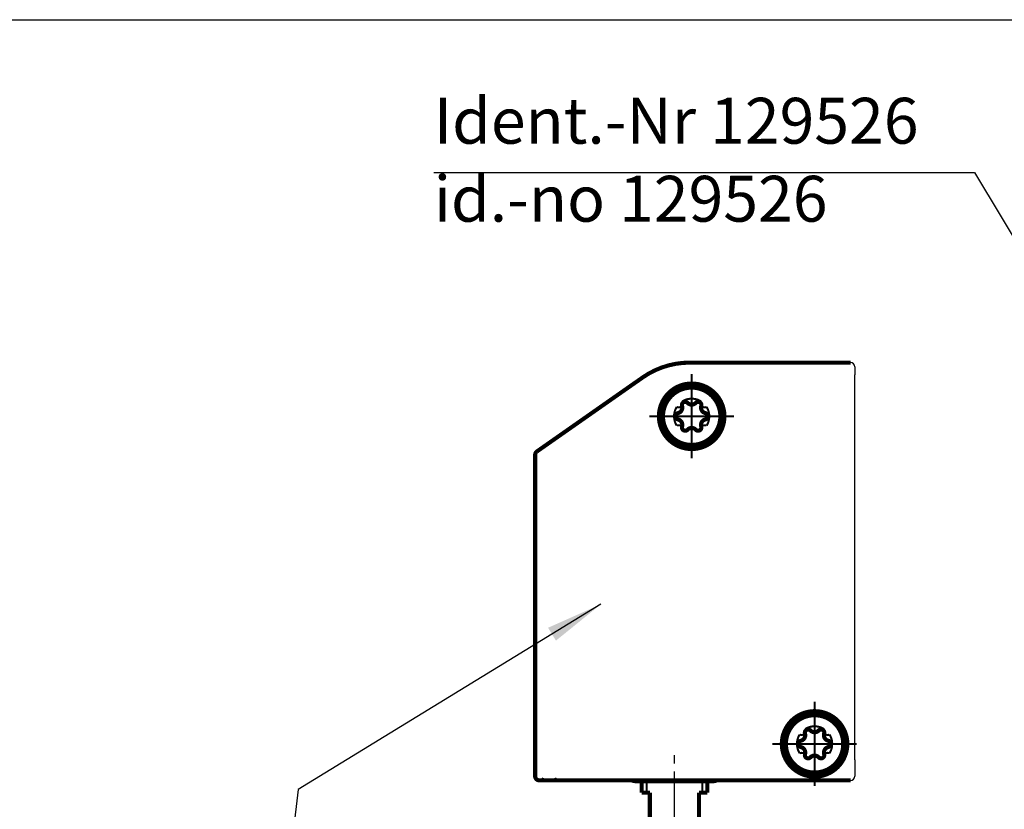
# Model space of a CAD drawing. Units: inches. Extents: x -211 to 613, y 13 to 585.
# Drawn here: x 1 to 121, y 488 to 585 of the extents above; entities that cross this region are included whole.
import ezdxf

# ---------------------------------------------------------------- set-up
doc = ezdxf.new("R2010")
doc.units = ezdxf.units.IN
for name, pattern in [('DASH_CENTER', [14, 11, -1, 1, -1]), ('DASHED', [15, 7, -8]), ('DOT_CENTER', [14, 12, -1, 0, -1])]:
    doc.linetypes.add(name, pattern=pattern)
doc.layers.add('1', color=7, linetype='Continuous')
doc.styles.add('CONVERTER_12', font='txt.shx', dxfattribs={"width": 0.9})
doc.dimstyles.get("Standard").update_dxf_attribs({"dimtxt": 0.18, "dimasz": 0.18, "dimexe": 0.18, "dimexo": 0.0625, "dimgap": 0.09, "dimtad": 0, "dimtih": 1, "dimtoh": 1, "dimdec": 4, "dimzin": 0, "dimdsep": 46, "dimtxsty": 'Standard', "dimcen": 0.09, "dimadec": 0, "dimazin": 0, "dimtfac": 1, "dimtdec": 4, "dimtofl": 0, "dimtmove": 0, "dimatfit": 3, "dimfxl": 1, "dimtolj": 1, "dimtzin": 0, "dimarcsym": 0})

# ---------------------------------------------------------------- blocks, each defined once
blk = doc.blocks.new('a3kl', base_point=(-105.411, 6.286))
at = {"color": 2, "linetype": 'Continuous'}
blk.add_line((-90.411, 292.286), (304.589, 292.286), dxfattribs=at)
blk = doc.blocks.new('rahmen', base_point=(-210.82, 12.57))
at = {"layer": '1', "xscale": 2, "yscale": 2, "zscale": 2}
blk.add_blockref('a3kl', (-210.82, 12.57), dxfattribs=at)

msp = doc.modelspace()

# ---------------------------------------------------------------- linework, layer by layer
at = {"color": 1, "linetype": 'Continuous'}
for p, q in [((102.885, 542.202), (102.885, 541.202)), ((102.885, 494.202), (102.885, 541.202)), ((102.885, 494.202), (102.885, 492.202))]:
    msp.add_line(p, q, dxfattribs=at)
at = {"color": 1, "linetype": 'Continuous', "const_width": 0.5}
for points in [[(82.748, 542.702, 0.1539147), (77.012, 540.894, 0.1539147)], [(81.314, 536.534, 0.4282533), (81.818, 537.407, 0.4282533)], [(81.895, 537.773, 0.2179855), (81.807, 537.456, 0.2179855)], [(81.807, 537.456, 0.0318954), (81.818, 537.407, 0.0318954)], [(82.482, 537.791, 0.4464644), (81.895, 537.773, 0.4464644)], [(82.482, 537.791, 0.4282533), (83.491, 537.791, 0.4282533)], [(84.079, 537.773, 0.4464644), (83.491, 537.791, 0.4464644)], [(84.167, 537.456, 0.2179855), (84.079, 537.773, 0.2179855)], [(84.156, 537.407, 0.4282533), (84.66, 536.534, 0.4282533)], [(84.156, 537.407, 0.0318954), (84.167, 537.456, 0.0318954)], [(81.314, 536.534, 0.7864475), (81.314, 535.766, 0.7864475)], [(81.818, 534.893, 0.4282533), (81.314, 535.766, 0.4282533)], [(84.66, 535.766, 0.4282533), (84.156, 534.893, 0.4282533)], [(84.66, 535.766, 0.7864475), (84.66, 536.534, 0.7864475)], [(81.818, 534.893, 0.7864475), (82.482, 534.509, 0.7864475)], [(83.491, 534.509, 0.4282533), (82.482, 534.509, 0.4282533)], [(83.491, 534.509, 0.7864475), (84.156, 534.893, 0.7864475)], [(64.099, 531.852, 0.2446984), (63.885, 531.442, 0.2446984)], [(96.314, 496.534, 0.4282533), (96.818, 497.407, 0.4282533)], [(97.482, 497.791, 0.7864475), (96.818, 497.407, 0.7864475)], [(97.482, 497.791, 0.4282533), (98.491, 497.791, 0.4282533)], [(99.079, 497.773, 0.4464644), (98.491, 497.791, 0.4464644)], [(99.167, 497.456, 0.2179855), (99.079, 497.773, 0.2179855)], [(99.156, 497.407, 0.4282533), (99.66, 496.534, 0.4282533)], [(99.156, 497.407, 0.0318954), (99.167, 497.456, 0.0318954)], [(96.314, 496.534, 0.7864475), (96.314, 495.766, 0.7864475)], [(99.66, 495.766, 0.7864475), (99.66, 496.534, 0.7864475)], [(96.818, 494.893, 0.4282533), (96.314, 495.766, 0.4282533)], [(96.818, 494.893, 0.7864475), (97.482, 494.509, 0.7864475)], [(98.491, 494.509, 0.7864475), (99.156, 494.893, 0.7864475)], [(99.66, 495.766, 0.4282533), (99.156, 494.893, 0.4282533)], [(98.491, 494.509, 0.4282533), (97.482, 494.509, 0.4282533)], [(63.885, 492.202, 0.4142136), (64.385, 491.702, 0.4142136)], [(75.698, 491.702, 0.1136273), (76.135, 491.602, 0.1136273)], [(78.948, 491.702, 0.1136273), (79.385, 491.602, 0.1136273)], [(82.385, 491.602, 0.1136273), (82.823, 491.702, 0.1136273)], [(85.635, 491.602, 0.1136273), (86.073, 491.702, 0.1136273)]]:
    msp.add_lwpolyline(points, format="xyb", dxfattribs=at)
for points in [[(102.385, 542.702), (82.748, 542.702)], [(77.012, 540.894), (64.405, 532.066)], [(64.099, 531.852), (64.405, 532.066)], [(63.885, 531.442), (63.885, 531.202)], [(63.885, 531.202), (63.885, 492.202)], [(64.385, 491.702), (66.785, 491.702)], [(66.785, 491.702), (73.385, 491.702)], [(73.385, 491.702), (88.385, 491.702)], [(79.385, 491.602), (76.135, 491.602)], [(76.885, 490.202), (76.885, 491.602)], [(79.385, 491.602), (82.385, 491.602)], [(85.635, 491.602), (82.385, 491.602)], [(84.885, 490.202), (84.885, 491.602)], [(88.385, 491.702), (94.985, 491.702)], [(94.985, 491.702), (98.885, 491.702)], [(102.385, 491.702), (98.885, 491.702)], [(77.885, 490.202), (76.885, 490.202)], [(77.885, 485.802), (77.885, 490.202)], [(83.885, 485.802), (83.885, 490.202)], [(84.885, 490.202), (83.885, 490.202)]]:
    msp.add_lwpolyline(points, dxfattribs=at)
for points in [[(78.987, 536.15, 1), (86.987, 536.15, 1)], [(79.487, 536.15, 1), (86.487, 536.15, 1)], [(93.987, 496.15, 1), (101.987, 496.15, 1)], [(94.487, 496.15, 1), (101.487, 496.15, 1)]]:
    msp.add_lwpolyline(points, format="xyb", close=True, dxfattribs=at)
at = {"color": 3, "linetype": 'DASHED', "const_width": 0.25}
for points in [[(84.133, 537.969, 0.2887439), (81.841, 537.969, 0.2887439)], [(81.168, 537.296, 0.2887439), (81.168, 535.004, 0.2887439)], [(81.168, 537.296, 0.375927), (81.807, 537.456, 0.375927)], [(81.807, 537.456, 0.1690976), (81.895, 537.773, 0.1690976)], [(81.895, 537.773, 0.1028176), (81.841, 537.969, 0.1028176)], [(84.079, 537.773, 0.1690976), (84.167, 537.456, 0.1690976)], [(84.133, 537.969, 0.1028176), (84.079, 537.773, 0.1028176)], [(84.167, 537.456, 0.375927), (84.806, 537.296, 0.375927)], [(84.806, 535.004, 0.2887439), (84.806, 537.296, 0.2887439)], [(81.829, 534.309, 0.7476978), (81.168, 535.004, 0.7476978)], [(84.806, 535.004, 0.7476978), (84.145, 534.309, 0.7476978)], [(96.168, 497.296, 0.7284314), (96.841, 497.969, 0.7284314)], [(99.133, 497.969, 0.2887439), (96.841, 497.969, 0.2887439)], [(99.079, 497.773, 0.1690976), (99.167, 497.456, 0.1690976)], [(99.133, 497.969, 0.1028176), (99.079, 497.773, 0.1028176)], [(99.167, 497.456, 0.375927), (99.806, 497.296, 0.375927)], [(96.168, 497.296, 0.2887439), (96.168, 495.004, 0.2887439)], [(99.806, 495.004, 0.2887439), (99.806, 497.296, 0.2887439)], [(96.829, 494.309, 0.7476978), (96.168, 495.004, 0.7476978)], [(99.806, 495.004, 0.7476978), (99.145, 494.309, 0.7476978)], [(64.385, 491.702, 0.3027756), (64.847, 492.01, 0.3027756)], [(66.324, 492.01, 0.3027756), (66.785, 491.702, 0.3027756)]]:
    msp.add_lwpolyline(points, format="xyb", dxfattribs=at)
at = {"color": 1, "linetype": 'Continuous'}
for centre, start, end in [((102.385, 542.202), 0, 90), ((102.385, 492.202), 270, 0)]:
    msp.add_arc(centre, 0.5, start, end, dxfattribs=at)
at = {"layer": '1', "color": 3, "linetype": 'Continuous'}
for p, q in [((51.513, 565.924), (117.513, 565.924)), ((117.513, 565.924), (135.099, 536.56))]:
    msp.add_line(p, q, dxfattribs=at)
at = {"layer": '1', "color": 3, "linetype": 'DASH_CENTER'}
msp.add_line((80.886, 425.777), (80.886, 494.978), dxfattribs=at)
at = {"layer": '1', "color": 3, "linetype": 'DOT_CENTER', "const_width": 0.25}
for points in [[(82.987, 531), (82.987, 541.3)], [(88.137, 536.15), (77.837, 536.15)], [(97.987, 491), (97.987, 501.3)], [(103.137, 496.15), (92.837, 496.15)]]:
    msp.add_lwpolyline(points, dxfattribs=at)
at = {"layer": '1', "color": 3, "linetype": 'Continuous', "const_width": 0.25}
for points in [[(77.485, 491.602), (77.485, 490.202)], [(84.285, 491.602), (84.285, 490.202)]]:
    msp.add_lwpolyline(points, dxfattribs=at)
at = {"layer": '1', "color": 3}
msp.add_solid([(66.424, 508.759), (65.462, 510.331), (71.914, 513.199)], dxfattribs=at)

# ---------------------------------------------------------------- block references
msp.add_blockref('rahmen', (-210.821, 12.571))

# ---------------------------------------------------------------- texts
at = {"layer": '1', "color": 4, "insert": (51.513, 558.159), "char_height": 5.6, "attachment_point": 7, "line_spacing_factor": 1.020408, "style": 'CONVERTER_12'}
msp.add_mtext('Ident.-Nr 129526\\Pid.-no 129526', dxfattribs=at)

# ---------------------------------------------------------------- leaders
at = {"layer": '1', "color": 3, "linetype": 'Continuous', "has_arrowhead": 0}
msp.add_leader([(71.914, 513.199), (34.978, 490.597), (26.158, 419.483)], dimstyle='Standard', dxfattribs=at)

doc.saveas('drawing.dxf')
